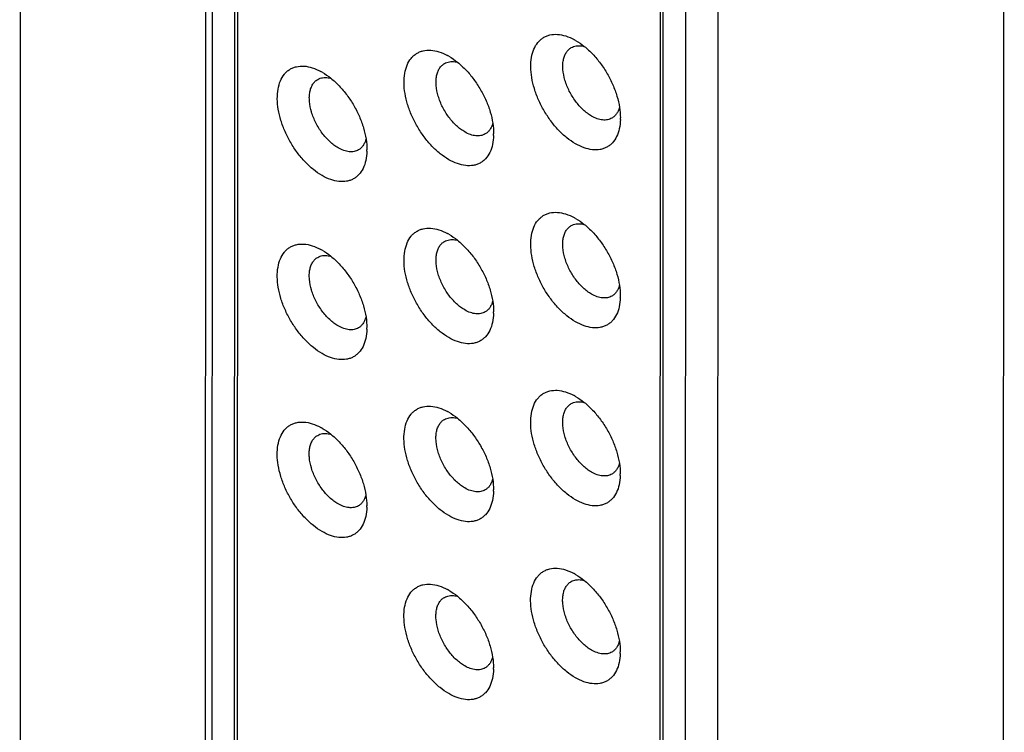
# Model space of a CAD drawing. Units: inches. Extents: x 0 to 34, y 0 to 22.
# Drawn here: x 26.9 to 27.3, y 15.5 to 15.8 of the extents above; entities that cross this region are included whole.
import ezdxf

# ---------------------------------------------------------------- set-up
doc = ezdxf.new("R2010")
doc.units = ezdxf.units.IN
doc.header["$LTSCALE"] = 1.87
doc.header["$MEASUREMENT"] = 0
doc.layers.get('0').update_dxf_attribs({"linetype": 'CONTINUOUS'})
doc.layers.add('02___PRT_ALL_AXES', color=7, linetype='CONTINUOUS')

msp = doc.modelspace()

# ---------------------------------------------------------------- linework, layer by layer
at = {"color": 7, "linetype": 'CONTINUOUS'}
for p, q in [((26.91776, 18.21967), (26.91688, 14.89613)), ((26.99795, 16.75822), (26.99753, 15.16796)), ((27.00083, 16.7542), (27.00041, 15.16394)), ((27.01057, 16.74857), (27.01015, 15.15832)), ((27.01155, 15.15751), (27.01196, 16.74777)), ((27.19571, 16.66379), (27.19528, 15.02932)), ((27.19667, 15.02851), (27.1971, 16.66299)), ((27.20641, 15.02289), (27.20684, 16.65736)), ((27.22076, 16.65736), (27.22033, 15.02288)), ((27.16139, 15.75154), (27.16239, 15.75133)), ((27.10626, 15.74463), (27.10725, 15.74442)), ((27.05112, 15.73771), (27.05212, 15.7375)), ((27.16137, 15.67406), (27.16236, 15.67385)), ((27.10624, 15.66715), (27.10723, 15.66694)), ((27.0511, 15.66023), (27.0521, 15.66002)), ((27.16135, 15.59658), (27.16234, 15.59637)), ((27.10621, 15.58967), (27.10721, 15.58946)), ((27.05108, 15.58275), (27.05208, 15.58254)), ((27.16133, 15.5191), (27.16232, 15.51889)), ((27.10619, 15.51219), (27.10719, 15.51198))]:
    msp.add_line(p, q, dxfattribs=at)
for centre, radius, start, end in [((27.14615, 15.7322), 0.02513, 59.9939, 61.4652), ((27.09102, 15.72529), 0.02513, 59.9939, 61.4652), ((27.03589, 15.71837), 0.02513, 59.9939, 61.4652), ((27.15295, 15.72021), 0.02525, 358.4784, 0.0056), ((27.09782, 15.7133), 0.02525, 358.4784, 0.0056), ((27.04269, 15.70638), 0.02525, 358.4784, 0.0056), ((27.14613, 15.65472), 0.02513, 59.9939, 61.4652), ((27.091, 15.64781), 0.02513, 59.9939, 61.4652), ((27.03587, 15.64089), 0.02513, 59.9939, 61.4652), ((27.15293, 15.64273), 0.02525, 358.4784, 0.0056), ((27.0978, 15.63582), 0.02525, 358.4784, 0.0056), ((27.04267, 15.6289), 0.02525, 358.4784, 0.0056), ((27.14611, 15.57724), 0.02513, 59.9939, 61.4652), ((27.09098, 15.57033), 0.02513, 59.9939, 61.4652), ((27.03584, 15.56341), 0.02513, 59.9939, 61.4652), ((27.15291, 15.56525), 0.02525, 358.4784, 0.0056), ((27.09778, 15.55834), 0.02525, 358.4784, 0.0056), ((27.04265, 15.55142), 0.02525, 358.4784, 0.0056), ((27.14609, 15.49976), 0.02513, 59.9939, 61.4652), ((27.09096, 15.49285), 0.02513, 59.9939, 61.4652), ((27.15289, 15.48777), 0.02525, 358.4784, 0.0056), ((27.09776, 15.48086), 0.02525, 358.4784, 0.0056)]:
    msp.add_arc(centre, radius, start, end, dxfattribs=at)
for points, knots in [([(27.1587, 15.70895), (27.15738, 15.70972), (27.15477, 15.71154), (27.15118, 15.71489), (27.14786, 15.71885), (27.14494, 15.72328), (27.14253, 15.728), (27.14071, 15.73286), (27.13956, 15.73766), (27.1391, 15.74224), (27.13938, 15.74643), (27.14038, 15.7501), (27.14185, 15.75266), (27.14336, 15.75424), (27.14461, 15.75518), (27.146, 15.7559), (27.14805, 15.75656), (27.15094, 15.75674), (27.15458, 15.75598), (27.15695, 15.75493), (27.15815, 15.75428)], [0, 0, 0, 0, 0.06648, 0.138294, 0.21382, 0.291349, 0.368964, 0.444715, 0.516813, 0.583792, 0.644662, 0.699211, 0.748242, 0.771357, 0.793966, 0.81648, 0.839315, 0.887335, 0.940576, 1, 1, 1, 1]), ([(27.16566, 15.72101), (27.16503, 15.72137), (27.16377, 15.72222), (27.16133, 15.72427), (27.15855, 15.72743), (27.15587, 15.73179), (27.15399, 15.73645), (27.15318, 15.74039), (27.15311, 15.74336), (27.15332, 15.74535), (27.15381, 15.74713), (27.15455, 15.74867), (27.15555, 15.74993), (27.15638, 15.75057), (27.15681, 15.75082)], [0, 0, 0, 0, 0.062314, 0.12878, 0.270353, 0.417402, 0.561679, 0.695286, 0.756281, 0.81277, 0.864709, 0.912535, 0.957148, 1, 1, 1, 1]), ([(27.15681, 15.75082), (27.15714, 15.751), (27.15783, 15.75132), (27.15936, 15.7517), (27.16058, 15.75167), (27.16139, 15.75154)], [0, 0, 0, 0, 0.237467, 0.480401, 1, 1, 1, 1]), ([(27.15871, 15.75396), (27.16005, 15.75319), (27.16268, 15.75135), (27.16631, 15.74796), (27.16965, 15.74395), (27.17258, 15.73947), (27.17499, 15.73469), (27.17679, 15.72979), (27.17791, 15.72496), (27.1782, 15.72175), (27.1782, 15.72021)], [0, 0, 0, 0, 0.114051, 0.237307, 0.366935, 0.499945, 0.632975, 0.762634, 0.885814, 1, 1, 1, 1]), ([(27.10357, 15.70204), (27.10225, 15.7028), (27.09964, 15.70463), (27.09604, 15.70798), (27.09273, 15.71194), (27.08981, 15.71637), (27.08739, 15.72109), (27.08558, 15.72594), (27.08442, 15.73075), (27.08397, 15.73532), (27.08425, 15.73952), (27.08525, 15.74319), (27.08672, 15.74574), (27.08823, 15.74732), (27.08948, 15.74827), (27.09087, 15.74899), (27.09292, 15.74964), (27.09581, 15.74983), (27.09944, 15.74907), (27.10182, 15.74801), (27.10302, 15.74736)], [0, 0, 0, 0, 0.06648, 0.138294, 0.21382, 0.291349, 0.368964, 0.444715, 0.516813, 0.583792, 0.644662, 0.699211, 0.748242, 0.771357, 0.793966, 0.81648, 0.839315, 0.887335, 0.940576, 1, 1, 1, 1]), ([(27.10358, 15.74705), (27.10492, 15.74628), (27.10755, 15.74443), (27.11118, 15.74104), (27.11452, 15.73703), (27.11744, 15.73255), (27.11986, 15.72778), (27.12166, 15.72288), (27.12278, 15.71805), (27.12306, 15.71484), (27.12306, 15.7133)], [0, 0, 0, 0, 0.114051, 0.237307, 0.366935, 0.499945, 0.632975, 0.762634, 0.885814, 1, 1, 1, 1]), ([(27.04844, 15.69513), (27.04712, 15.69589), (27.04451, 15.69772), (27.04091, 15.70106), (27.03759, 15.70503), (27.03468, 15.70945), (27.03226, 15.71418), (27.03045, 15.71903), (27.02929, 15.72383), (27.02884, 15.72841), (27.02912, 15.73261), (27.03012, 15.73627), (27.03159, 15.73883), (27.03309, 15.74041), (27.03435, 15.74136), (27.03574, 15.74207), (27.03779, 15.74273), (27.04068, 15.74291), (27.04431, 15.74215), (27.04669, 15.7411), (27.04789, 15.74045)], [0, 0, 0, 0, 0.06648, 0.138294, 0.21382, 0.291349, 0.368964, 0.444715, 0.516813, 0.583792, 0.644662, 0.699211, 0.748242, 0.771357, 0.793966, 0.81648, 0.839315, 0.887335, 0.940576, 1, 1, 1, 1]), ([(27.11053, 15.71409), (27.1099, 15.71446), (27.10863, 15.71531), (27.10619, 15.71736), (27.10342, 15.72052), (27.10074, 15.72488), (27.09885, 15.72954), (27.09805, 15.73348), (27.09798, 15.73644), (27.09819, 15.73843), (27.09868, 15.74022), (27.09942, 15.74176), (27.10042, 15.74302), (27.10125, 15.74365), (27.10168, 15.7439)], [0, 0, 0, 0, 0.062314, 0.12878, 0.270353, 0.417402, 0.561679, 0.695286, 0.756281, 0.81277, 0.864709, 0.912535, 0.957148, 1, 1, 1, 1]), ([(27.10168, 15.7439), (27.10201, 15.74409), (27.1027, 15.74441), (27.10423, 15.74478), (27.10545, 15.74476), (27.10626, 15.74463)], [0, 0, 0, 0, 0.237467, 0.480401, 1, 1, 1, 1]), ([(27.0554, 15.70718), (27.05477, 15.70755), (27.0535, 15.70839), (27.05106, 15.71044), (27.04829, 15.7136), (27.04561, 15.71797), (27.04372, 15.72263), (27.04292, 15.72657), (27.04285, 15.72953), (27.04306, 15.73152), (27.04354, 15.7333), (27.04429, 15.73485), (27.04529, 15.7361), (27.04611, 15.73674), (27.04655, 15.73699)], [0, 0, 0, 0, 0.062314, 0.12878, 0.270353, 0.417402, 0.561679, 0.695286, 0.756281, 0.81277, 0.864709, 0.912535, 0.957148, 1, 1, 1, 1]), ([(27.04655, 15.73699), (27.04687, 15.73718), (27.04756, 15.73749), (27.0491, 15.73787), (27.05032, 15.73784), (27.05112, 15.73771)], [0, 0, 0, 0, 0.237467, 0.480401, 1, 1, 1, 1]), ([(27.04845, 15.74013), (27.04978, 15.73936), (27.05242, 15.73752), (27.05604, 15.73413), (27.05938, 15.73012), (27.06231, 15.72564), (27.06473, 15.72087), (27.06653, 15.71597), (27.06765, 15.71113), (27.06793, 15.70793), (27.06793, 15.70639)], [0, 0, 0, 0, 0.114051, 0.237307, 0.366935, 0.499945, 0.632975, 0.762634, 0.885814, 1, 1, 1, 1]), ([(27.17775, 15.72469), (27.17761, 15.72418), (27.17728, 15.72323), (27.17655, 15.72195), (27.17564, 15.72089), (27.17491, 15.72035), (27.17452, 15.72013)], [0, 0, 0, 0, 0.272732, 0.526976, 0.767238, 1, 1, 1, 1]), ([(27.17452, 15.72013), (27.17423, 15.71996), (27.17362, 15.71967), (27.17226, 15.7193), (27.17036, 15.71925), (27.16799, 15.71982), (27.16644, 15.72056), (27.16566, 15.72101)], [0, 0, 0, 0, 0.108152, 0.218325, 0.451347, 0.710859, 1, 1, 1, 1]), ([(27.12262, 15.71777), (27.12248, 15.71727), (27.12215, 15.71632), (27.12142, 15.71504), (27.12051, 15.71398), (27.11978, 15.71344), (27.11939, 15.71322)], [0, 0, 0, 0, 0.272732, 0.526976, 0.767238, 1, 1, 1, 1]), ([(27.17819, 15.71954), (27.17815, 15.71819), (27.17788, 15.71563), (27.17673, 15.71213), (27.17516, 15.70973), (27.17359, 15.70829), (27.17229, 15.70743), (27.17087, 15.70681), (27.16879, 15.70628), (27.16588, 15.70624), (27.16225, 15.70714), (27.15989, 15.70827), (27.1587, 15.70895)], [0, 0, 0, 0, 0.14317, 0.271437, 0.387326, 0.442399, 0.49664, 0.55103, 0.606538, 0.724028, 0.854639, 1, 1, 1, 1]), ([(27.12306, 15.71263), (27.12302, 15.71128), (27.12274, 15.70871), (27.1216, 15.70521), (27.12002, 15.70282), (27.11846, 15.70137), (27.11716, 15.70052), (27.11574, 15.6999), (27.11365, 15.69936), (27.11075, 15.69932), (27.10712, 15.70023), (27.10476, 15.70135), (27.10357, 15.70204)], [0, 0, 0, 0, 0.14317, 0.271437, 0.387326, 0.442399, 0.49664, 0.55103, 0.606538, 0.724028, 0.854639, 1, 1, 1, 1]), ([(27.11939, 15.71322), (27.1191, 15.71305), (27.11848, 15.71276), (27.11713, 15.71238), (27.11523, 15.71233), (27.11286, 15.71291), (27.11131, 15.71364), (27.11053, 15.71409)], [0, 0, 0, 0, 0.108152, 0.218325, 0.451347, 0.710859, 1, 1, 1, 1]), ([(27.06426, 15.7063), (27.06397, 15.70613), (27.06335, 15.70584), (27.062, 15.70547), (27.0601, 15.70542), (27.05773, 15.706), (27.05618, 15.70673), (27.0554, 15.70718)], [0, 0, 0, 0, 0.108152, 0.218325, 0.451347, 0.710859, 1, 1, 1, 1]), ([(27.06749, 15.71086), (27.06735, 15.71036), (27.06702, 15.7094), (27.06629, 15.70812), (27.06538, 15.70707), (27.06464, 15.70652), (27.06426, 15.7063)], [0, 0, 0, 0, 0.272732, 0.526976, 0.767238, 1, 1, 1, 1]), ([(27.06792, 15.70571), (27.06789, 15.70436), (27.06761, 15.7018), (27.06647, 15.6983), (27.06489, 15.69591), (27.06333, 15.69446), (27.06203, 15.69361), (27.06061, 15.69298), (27.05852, 15.69245), (27.05562, 15.69241), (27.05199, 15.69331), (27.04963, 15.69444), (27.04844, 15.69513)], [0, 0, 0, 0, 0.14317, 0.271437, 0.387326, 0.442399, 0.49664, 0.55103, 0.606538, 0.724028, 0.854639, 1, 1, 1, 1]), ([(27.15868, 15.63147), (27.15736, 15.63224), (27.15475, 15.63406), (27.15116, 15.63741), (27.14784, 15.64137), (27.14492, 15.6458), (27.14251, 15.65052), (27.14069, 15.65538), (27.13953, 15.66018), (27.13908, 15.66476), (27.13936, 15.66895), (27.14036, 15.67262), (27.14183, 15.67518), (27.14334, 15.67676), (27.14459, 15.6777), (27.14598, 15.67842), (27.14803, 15.67908), (27.15092, 15.67926), (27.15456, 15.6785), (27.15693, 15.67745), (27.15813, 15.6768)], [0, 0, 0, 0, 0.06648, 0.138294, 0.21382, 0.291349, 0.368964, 0.444715, 0.516813, 0.583792, 0.644662, 0.699211, 0.748242, 0.771357, 0.793966, 0.81648, 0.839315, 0.887335, 0.940576, 1, 1, 1, 1]), ([(27.16564, 15.64353), (27.16501, 15.64389), (27.16374, 15.64474), (27.1613, 15.64679), (27.15853, 15.64995), (27.15585, 15.65431), (27.15396, 15.65897), (27.15316, 15.66291), (27.15309, 15.66588), (27.1533, 15.66787), (27.15379, 15.66965), (27.15453, 15.67119), (27.15553, 15.67245), (27.15636, 15.67309), (27.15679, 15.67334)], [0, 0, 0, 0, 0.062314, 0.12878, 0.270353, 0.417402, 0.561679, 0.695286, 0.756281, 0.81277, 0.864709, 0.912535, 0.957148, 1, 1, 1, 1]), ([(27.15679, 15.67334), (27.15712, 15.67352), (27.15781, 15.67384), (27.15934, 15.67422), (27.16056, 15.67419), (27.16137, 15.67406)], [0, 0, 0, 0, 0.237467, 0.480401, 1, 1, 1, 1]), ([(27.15869, 15.67648), (27.16003, 15.67571), (27.16266, 15.67387), (27.16629, 15.67048), (27.16963, 15.66647), (27.17256, 15.66199), (27.17497, 15.65721), (27.17677, 15.65231), (27.17789, 15.64748), (27.17817, 15.64427), (27.17817, 15.64273)], [0, 0, 0, 0, 0.114051, 0.237307, 0.366935, 0.499945, 0.632975, 0.762634, 0.885814, 1, 1, 1, 1]), ([(27.10355, 15.62456), (27.10223, 15.62532), (27.09962, 15.62715), (27.09602, 15.6305), (27.09271, 15.63446), (27.08979, 15.63889), (27.08737, 15.64361), (27.08556, 15.64846), (27.0844, 15.65327), (27.08395, 15.65784), (27.08423, 15.66204), (27.08523, 15.66571), (27.0867, 15.66826), (27.0882, 15.66984), (27.08946, 15.67079), (27.09085, 15.67151), (27.0929, 15.67216), (27.09579, 15.67235), (27.09942, 15.67159), (27.1018, 15.67053), (27.103, 15.66988)], [0, 0, 0, 0, 0.06648, 0.138294, 0.21382, 0.291349, 0.368964, 0.444715, 0.516813, 0.583792, 0.644662, 0.699211, 0.748242, 0.771357, 0.793966, 0.81648, 0.839315, 0.887335, 0.940576, 1, 1, 1, 1]), ([(27.10356, 15.66957), (27.1049, 15.6688), (27.10753, 15.66695), (27.11115, 15.66356), (27.1145, 15.65955), (27.11742, 15.65507), (27.11984, 15.6503), (27.12164, 15.6454), (27.12276, 15.64057), (27.12304, 15.63736), (27.12304, 15.63582)], [0, 0, 0, 0, 0.114051, 0.237307, 0.366935, 0.499945, 0.632975, 0.762634, 0.885814, 1, 1, 1, 1]), ([(27.04842, 15.61765), (27.0471, 15.61841), (27.04449, 15.62024), (27.04089, 15.62358), (27.03757, 15.62755), (27.03466, 15.63197), (27.03224, 15.6367), (27.03043, 15.64155), (27.02927, 15.64635), (27.02882, 15.65093), (27.0291, 15.65513), (27.0301, 15.65879), (27.03157, 15.66135), (27.03307, 15.66293), (27.03433, 15.66388), (27.03572, 15.66459), (27.03777, 15.66525), (27.04065, 15.66543), (27.04429, 15.66467), (27.04667, 15.66362), (27.04787, 15.66297)], [0, 0, 0, 0, 0.06648, 0.138294, 0.21382, 0.291349, 0.368964, 0.444715, 0.516813, 0.583792, 0.644662, 0.699211, 0.748242, 0.771357, 0.793966, 0.81648, 0.839315, 0.887335, 0.940576, 1, 1, 1, 1]), ([(27.11051, 15.63661), (27.10988, 15.63698), (27.10861, 15.63783), (27.10617, 15.63988), (27.1034, 15.64304), (27.10072, 15.6474), (27.09883, 15.65206), (27.09803, 15.656), (27.09796, 15.65896), (27.09817, 15.66095), (27.09865, 15.66274), (27.0994, 15.66428), (27.1004, 15.66554), (27.10123, 15.66617), (27.10166, 15.66642)], [0, 0, 0, 0, 0.062314, 0.12878, 0.270353, 0.417402, 0.561679, 0.695286, 0.756281, 0.81277, 0.864709, 0.912535, 0.957148, 1, 1, 1, 1]), ([(27.10166, 15.66642), (27.10198, 15.66661), (27.10268, 15.66693), (27.10421, 15.6673), (27.10543, 15.66728), (27.10624, 15.66715)], [0, 0, 0, 0, 0.237467, 0.480401, 1, 1, 1, 1]), ([(27.04653, 15.65951), (27.04685, 15.6597), (27.04754, 15.66001), (27.04907, 15.66039), (27.0503, 15.66036), (27.0511, 15.66023)], [0, 0, 0, 0, 0.237467, 0.480401, 1, 1, 1, 1]), ([(27.04843, 15.66265), (27.04976, 15.66188), (27.0524, 15.66004), (27.05602, 15.65665), (27.05936, 15.65264), (27.06229, 15.64816), (27.0647, 15.64339), (27.06651, 15.63849), (27.06763, 15.63365), (27.06791, 15.63045), (27.06791, 15.62891)], [0, 0, 0, 0, 0.114051, 0.237307, 0.366935, 0.499945, 0.632975, 0.762634, 0.885814, 1, 1, 1, 1]), ([(27.05538, 15.6297), (27.05475, 15.63007), (27.05348, 15.63091), (27.05104, 15.63296), (27.04827, 15.63612), (27.04559, 15.64049), (27.0437, 15.64515), (27.0429, 15.64909), (27.04283, 15.65205), (27.04304, 15.65404), (27.04352, 15.65582), (27.04427, 15.65737), (27.04527, 15.65862), (27.04609, 15.65926), (27.04653, 15.65951)], [0, 0, 0, 0, 0.062314, 0.12878, 0.270353, 0.417402, 0.561679, 0.695286, 0.756281, 0.81277, 0.864709, 0.912535, 0.957148, 1, 1, 1, 1]), ([(27.17773, 15.64721), (27.17759, 15.6467), (27.17726, 15.64575), (27.17653, 15.64447), (27.17562, 15.64341), (27.17489, 15.64287), (27.1745, 15.64265)], [0, 0, 0, 0, 0.272732, 0.526976, 0.767238, 1, 1, 1, 1]), ([(27.1745, 15.64265), (27.17421, 15.64248), (27.17359, 15.64219), (27.17224, 15.64182), (27.17034, 15.64177), (27.16797, 15.64234), (27.16642, 15.64308), (27.16564, 15.64353)], [0, 0, 0, 0, 0.108152, 0.218325, 0.451347, 0.710859, 1, 1, 1, 1]), ([(27.1226, 15.64029), (27.12246, 15.63979), (27.12213, 15.63884), (27.1214, 15.63756), (27.12049, 15.6365), (27.11976, 15.63596), (27.11937, 15.63574)], [0, 0, 0, 0, 0.272732, 0.526976, 0.767238, 1, 1, 1, 1]), ([(27.17817, 15.64206), (27.17813, 15.64071), (27.17785, 15.63815), (27.17671, 15.63465), (27.17513, 15.63225), (27.17357, 15.63081), (27.17227, 15.62995), (27.17085, 15.62933), (27.16877, 15.6288), (27.16586, 15.62876), (27.16223, 15.62966), (27.15987, 15.63079), (27.15868, 15.63147)], [0, 0, 0, 0, 0.14317, 0.271437, 0.387326, 0.442399, 0.49664, 0.55103, 0.606538, 0.724028, 0.854639, 1, 1, 1, 1]), ([(27.12303, 15.63515), (27.123, 15.6338), (27.12272, 15.63123), (27.12158, 15.62773), (27.12, 15.62534), (27.11844, 15.62389), (27.11714, 15.62304), (27.11572, 15.62242), (27.11363, 15.62188), (27.11073, 15.62184), (27.1071, 15.62275), (27.10474, 15.62387), (27.10355, 15.62456)], [0, 0, 0, 0, 0.14317, 0.271437, 0.387326, 0.442399, 0.49664, 0.55103, 0.606538, 0.724028, 0.854639, 1, 1, 1, 1]), ([(27.11937, 15.63574), (27.11908, 15.63557), (27.11846, 15.63528), (27.11711, 15.6349), (27.11521, 15.63485), (27.11284, 15.63543), (27.11129, 15.63616), (27.11051, 15.63661)], [0, 0, 0, 0, 0.108152, 0.218325, 0.451347, 0.710859, 1, 1, 1, 1]), ([(27.06747, 15.63338), (27.06733, 15.63288), (27.06699, 15.63192), (27.06627, 15.63064), (27.06536, 15.62959), (27.06462, 15.62904), (27.06424, 15.62882)], [0, 0, 0, 0, 0.272732, 0.526976, 0.767238, 1, 1, 1, 1]), ([(27.0679, 15.62823), (27.06787, 15.62688), (27.06759, 15.62432), (27.06645, 15.62082), (27.06487, 15.61843), (27.06331, 15.61698), (27.06201, 15.61613), (27.06059, 15.6155), (27.0585, 15.61497), (27.0556, 15.61493), (27.05197, 15.61583), (27.04961, 15.61696), (27.04842, 15.61765)], [0, 0, 0, 0, 0.14317, 0.271437, 0.387326, 0.442399, 0.49664, 0.55103, 0.606538, 0.724028, 0.854639, 1, 1, 1, 1]), ([(27.06424, 15.62882), (27.06395, 15.62865), (27.06333, 15.62836), (27.06198, 15.62799), (27.06008, 15.62794), (27.05771, 15.62852), (27.05616, 15.62925), (27.05538, 15.6297)], [0, 0, 0, 0, 0.108152, 0.218325, 0.451347, 0.710859, 1, 1, 1, 1]), ([(27.15866, 15.55399), (27.15734, 15.55476), (27.15473, 15.55658), (27.15113, 15.55993), (27.14782, 15.56389), (27.1449, 15.56832), (27.14249, 15.57304), (27.14067, 15.5779), (27.13951, 15.5827), (27.13906, 15.58728), (27.13934, 15.59147), (27.14034, 15.59514), (27.14181, 15.5977), (27.14332, 15.59928), (27.14457, 15.60022), (27.14596, 15.60094), (27.14801, 15.6016), (27.1509, 15.60178), (27.15453, 15.60102), (27.15691, 15.59997), (27.15811, 15.59932)], [0, 0, 0, 0, 0.06648, 0.138294, 0.21382, 0.291349, 0.368964, 0.444715, 0.516813, 0.583792, 0.644662, 0.699211, 0.748242, 0.771357, 0.793966, 0.81648, 0.839315, 0.887335, 0.940576, 1, 1, 1, 1]), ([(27.16562, 15.56605), (27.16499, 15.56641), (27.16372, 15.56726), (27.16128, 15.56931), (27.15851, 15.57247), (27.15583, 15.57683), (27.15394, 15.58149), (27.15314, 15.58543), (27.15307, 15.5884), (27.15328, 15.59039), (27.15377, 15.59217), (27.15451, 15.59371), (27.15551, 15.59497), (27.15634, 15.59561), (27.15677, 15.59586)], [0, 0, 0, 0, 0.062314, 0.12878, 0.270353, 0.417402, 0.561679, 0.695286, 0.756281, 0.81277, 0.864709, 0.912535, 0.957148, 1, 1, 1, 1]), ([(27.15677, 15.59586), (27.1571, 15.59604), (27.15779, 15.59636), (27.15932, 15.59674), (27.16054, 15.59671), (27.16135, 15.59658)], [0, 0, 0, 0, 0.237467, 0.480401, 1, 1, 1, 1]), ([(27.15867, 15.599), (27.16001, 15.59823), (27.16264, 15.59638), (27.16627, 15.593), (27.16961, 15.58899), (27.17253, 15.58451), (27.17495, 15.57973), (27.17675, 15.57483), (27.17787, 15.57), (27.17815, 15.56679), (27.17815, 15.56525)], [0, 0, 0, 0, 0.114051, 0.237307, 0.366935, 0.499945, 0.632975, 0.762634, 0.885814, 1, 1, 1, 1]), ([(27.10353, 15.54708), (27.10221, 15.54784), (27.0996, 15.54967), (27.096, 15.55302), (27.09268, 15.55698), (27.08977, 15.56141), (27.08735, 15.56613), (27.08554, 15.57098), (27.08438, 15.57579), (27.08393, 15.58036), (27.08421, 15.58456), (27.08521, 15.58823), (27.08668, 15.59078), (27.08818, 15.59236), (27.08944, 15.59331), (27.09083, 15.59403), (27.09288, 15.59468), (27.09577, 15.59487), (27.0994, 15.59411), (27.10178, 15.59305), (27.10298, 15.5924)], [0, 0, 0, 0, 0.06648, 0.138294, 0.21382, 0.291349, 0.368964, 0.444715, 0.516813, 0.583792, 0.644662, 0.699211, 0.748242, 0.771357, 0.793966, 0.81648, 0.839315, 0.887335, 0.940576, 1, 1, 1, 1]), ([(27.10354, 15.59209), (27.10487, 15.59132), (27.10751, 15.58947), (27.11113, 15.58608), (27.11447, 15.58207), (27.1174, 15.57759), (27.11982, 15.57282), (27.12162, 15.56792), (27.12274, 15.56308), (27.12302, 15.55988), (27.12302, 15.55834)], [0, 0, 0, 0, 0.114051, 0.237307, 0.366935, 0.499945, 0.632975, 0.762634, 0.885814, 1, 1, 1, 1]), ([(27.0484, 15.54017), (27.04708, 15.54093), (27.04447, 15.54276), (27.04087, 15.5461), (27.03755, 15.55007), (27.03464, 15.55449), (27.03222, 15.55922), (27.03041, 15.56407), (27.02925, 15.56887), (27.0288, 15.57345), (27.02908, 15.57765), (27.03008, 15.58131), (27.03155, 15.58387), (27.03305, 15.58545), (27.03431, 15.5864), (27.0357, 15.58711), (27.03775, 15.58777), (27.04063, 15.58795), (27.04427, 15.58719), (27.04665, 15.58614), (27.04785, 15.58549)], [0, 0, 0, 0, 0.06648, 0.138294, 0.21382, 0.291349, 0.368964, 0.444715, 0.516813, 0.583792, 0.644662, 0.699211, 0.748242, 0.771357, 0.793966, 0.81648, 0.839315, 0.887335, 0.940576, 1, 1, 1, 1]), ([(27.11049, 15.55913), (27.10986, 15.5595), (27.10859, 15.56035), (27.10615, 15.5624), (27.10338, 15.56556), (27.1007, 15.56992), (27.09881, 15.57458), (27.09801, 15.57852), (27.09794, 15.58148), (27.09815, 15.58347), (27.09863, 15.58526), (27.09938, 15.5868), (27.10038, 15.58806), (27.1012, 15.58869), (27.10164, 15.58894)], [0, 0, 0, 0, 0.062314, 0.12878, 0.270353, 0.417402, 0.561679, 0.695286, 0.756281, 0.81277, 0.864709, 0.912535, 0.957148, 1, 1, 1, 1]), ([(27.10164, 15.58894), (27.10196, 15.58913), (27.10266, 15.58945), (27.10419, 15.58982), (27.10541, 15.5898), (27.10621, 15.58967)], [0, 0, 0, 0, 0.237467, 0.480401, 1, 1, 1, 1]), ([(27.04651, 15.58203), (27.04683, 15.58222), (27.04752, 15.58253), (27.04905, 15.58291), (27.05028, 15.58288), (27.05108, 15.58275)], [0, 0, 0, 0, 0.237467, 0.480401, 1, 1, 1, 1]), ([(27.04841, 15.58517), (27.04974, 15.5844), (27.05238, 15.58256), (27.056, 15.57917), (27.05934, 15.57516), (27.06227, 15.57068), (27.06468, 15.56591), (27.06649, 15.56101), (27.06761, 15.55617), (27.06789, 15.55297), (27.06789, 15.55142)], [0, 0, 0, 0, 0.114051, 0.237307, 0.366935, 0.499945, 0.632975, 0.762634, 0.885814, 1, 1, 1, 1]), ([(27.05536, 15.55222), (27.05473, 15.55259), (27.05346, 15.55343), (27.05102, 15.55548), (27.04824, 15.55864), (27.04557, 15.56301), (27.04368, 15.56767), (27.04288, 15.57161), (27.0428, 15.57457), (27.04302, 15.57656), (27.0435, 15.57834), (27.04425, 15.57988), (27.04525, 15.58114), (27.04607, 15.58178), (27.04651, 15.58203)], [0, 0, 0, 0, 0.062314, 0.12878, 0.270353, 0.417402, 0.561679, 0.695286, 0.756281, 0.81277, 0.864709, 0.912535, 0.957148, 1, 1, 1, 1]), ([(27.17448, 15.56517), (27.17419, 15.565), (27.17357, 15.56471), (27.17222, 15.56434), (27.17032, 15.56429), (27.16795, 15.56486), (27.1664, 15.5656), (27.16562, 15.56605)], [0, 0, 0, 0, 0.108152, 0.218325, 0.451347, 0.710859, 1, 1, 1, 1]), ([(27.17771, 15.56973), (27.17757, 15.56922), (27.17724, 15.56827), (27.17651, 15.56699), (27.1756, 15.56593), (27.17487, 15.56539), (27.17448, 15.56517)], [0, 0, 0, 0, 0.272732, 0.526976, 0.767238, 1, 1, 1, 1]), ([(27.12258, 15.56281), (27.12244, 15.56231), (27.12211, 15.56136), (27.12138, 15.56008), (27.12047, 15.55902), (27.11973, 15.55848), (27.11935, 15.55826)], [0, 0, 0, 0, 0.272732, 0.526976, 0.767238, 1, 1, 1, 1]), ([(27.17815, 15.56458), (27.17811, 15.56323), (27.17783, 15.56067), (27.17669, 15.55717), (27.17511, 15.55477), (27.17355, 15.55333), (27.17225, 15.55247), (27.17083, 15.55185), (27.16875, 15.55132), (27.16584, 15.55128), (27.16221, 15.55218), (27.15985, 15.55331), (27.15866, 15.55399)], [0, 0, 0, 0, 0.14317, 0.271437, 0.387326, 0.442399, 0.49664, 0.55103, 0.606538, 0.724028, 0.854639, 1, 1, 1, 1]), ([(27.12301, 15.55767), (27.12298, 15.55632), (27.1227, 15.55375), (27.12156, 15.55025), (27.11998, 15.54786), (27.11842, 15.54641), (27.11712, 15.54556), (27.1157, 15.54494), (27.11361, 15.5444), (27.11071, 15.54436), (27.10708, 15.54527), (27.10472, 15.54639), (27.10353, 15.54708)], [0, 0, 0, 0, 0.14317, 0.271437, 0.387326, 0.442399, 0.49664, 0.55103, 0.606538, 0.724028, 0.854639, 1, 1, 1, 1]), ([(27.11935, 15.55826), (27.11906, 15.55809), (27.11844, 15.5578), (27.11709, 15.55742), (27.11519, 15.55737), (27.11282, 15.55795), (27.11127, 15.55868), (27.11049, 15.55913)], [0, 0, 0, 0, 0.108152, 0.218325, 0.451347, 0.710859, 1, 1, 1, 1]), ([(27.06745, 15.5559), (27.06731, 15.5554), (27.06697, 15.55444), (27.06625, 15.55316), (27.06534, 15.55211), (27.0646, 15.55156), (27.06422, 15.55134)], [0, 0, 0, 0, 0.272732, 0.526976, 0.767238, 1, 1, 1, 1]), ([(27.06788, 15.55075), (27.06785, 15.5494), (27.06757, 15.54684), (27.06643, 15.54334), (27.06485, 15.54095), (27.06329, 15.5395), (27.06199, 15.53865), (27.06057, 15.53802), (27.05848, 15.53749), (27.05558, 15.53745), (27.05195, 15.53835), (27.04959, 15.53948), (27.0484, 15.54017)], [0, 0, 0, 0, 0.14317, 0.271437, 0.387326, 0.442399, 0.49664, 0.55103, 0.606538, 0.724028, 0.854639, 1, 1, 1, 1]), ([(27.06422, 15.55134), (27.06393, 15.55117), (27.06331, 15.55088), (27.06196, 15.55051), (27.06006, 15.55046), (27.05768, 15.55104), (27.05614, 15.55177), (27.05536, 15.55222)], [0, 0, 0, 0, 0.108152, 0.218325, 0.451347, 0.710859, 1, 1, 1, 1]), ([(27.15864, 15.47651), (27.15732, 15.47728), (27.15471, 15.4791), (27.15111, 15.48245), (27.1478, 15.48641), (27.14488, 15.49084), (27.14246, 15.49556), (27.14065, 15.50042), (27.13949, 15.50522), (27.13904, 15.5098), (27.13932, 15.51399), (27.14032, 15.51766), (27.14179, 15.52022), (27.14329, 15.5218), (27.14455, 15.52274), (27.14594, 15.52346), (27.14799, 15.52412), (27.15088, 15.5243), (27.15451, 15.52354), (27.15689, 15.52249), (27.15809, 15.52184)], [0, 0, 0, 0, 0.06648, 0.138294, 0.21382, 0.291349, 0.368964, 0.444715, 0.516813, 0.583792, 0.644662, 0.699211, 0.748242, 0.771357, 0.793966, 0.81648, 0.839315, 0.887335, 0.940576, 1, 1, 1, 1]), ([(27.15675, 15.51838), (27.15707, 15.51856), (27.15777, 15.51888), (27.1593, 15.51926), (27.16052, 15.51923), (27.16133, 15.5191)], [0, 0, 0, 0, 0.237467, 0.480401, 1, 1, 1, 1]), ([(27.15865, 15.52152), (27.15999, 15.52075), (27.16262, 15.5189), (27.16624, 15.51552), (27.16959, 15.51151), (27.17251, 15.50703), (27.17493, 15.50225), (27.17673, 15.49735), (27.17785, 15.49252), (27.17813, 15.48931), (27.17813, 15.48777)], [0, 0, 0, 0, 0.114051, 0.237307, 0.366935, 0.499945, 0.632975, 0.762634, 0.885814, 1, 1, 1, 1]), ([(27.10351, 15.4696), (27.10219, 15.47036), (27.09958, 15.47219), (27.09598, 15.47554), (27.09266, 15.4795), (27.08975, 15.48393), (27.08733, 15.48865), (27.08552, 15.4935), (27.08436, 15.49831), (27.08391, 15.50288), (27.08419, 15.50708), (27.08519, 15.51075), (27.08666, 15.5133), (27.08816, 15.51488), (27.08942, 15.51583), (27.09081, 15.51655), (27.09286, 15.5172), (27.09574, 15.51739), (27.09938, 15.51663), (27.10176, 15.51557), (27.10296, 15.51492)], [0, 0, 0, 0, 0.06648, 0.138294, 0.21382, 0.291349, 0.368964, 0.444715, 0.516813, 0.583792, 0.644662, 0.699211, 0.748242, 0.771357, 0.793966, 0.81648, 0.839315, 0.887335, 0.940576, 1, 1, 1, 1]), ([(27.10352, 15.51461), (27.10485, 15.51384), (27.10749, 15.51199), (27.11111, 15.5086), (27.11445, 15.50459), (27.11738, 15.50011), (27.1198, 15.49534), (27.1216, 15.49044), (27.12272, 15.4856), (27.123, 15.4824), (27.123, 15.48086)], [0, 0, 0, 0, 0.114051, 0.237307, 0.366935, 0.499945, 0.632975, 0.762634, 0.885814, 1, 1, 1, 1]), ([(27.1656, 15.48857), (27.16497, 15.48893), (27.1637, 15.48978), (27.16126, 15.49183), (27.15849, 15.49499), (27.15581, 15.49935), (27.15392, 15.50401), (27.15312, 15.50795), (27.15305, 15.51092), (27.15326, 15.51291), (27.15374, 15.51469), (27.15449, 15.51623), (27.15549, 15.51749), (27.15632, 15.51813), (27.15675, 15.51838)], [0, 0, 0, 0, 0.062314, 0.12878, 0.270353, 0.417402, 0.561679, 0.695286, 0.756281, 0.81277, 0.864709, 0.912535, 0.957148, 1, 1, 1, 1]), ([(27.11047, 15.48165), (27.10984, 15.48202), (27.10857, 15.48287), (27.10613, 15.48492), (27.10336, 15.48808), (27.10068, 15.49244), (27.09879, 15.4971), (27.09799, 15.50104), (27.09792, 15.504), (27.09813, 15.50599), (27.09861, 15.50778), (27.09936, 15.50932), (27.10036, 15.51058), (27.10118, 15.51121), (27.10162, 15.51146)], [0, 0, 0, 0, 0.062314, 0.12878, 0.270353, 0.417402, 0.561679, 0.695286, 0.756281, 0.81277, 0.864709, 0.912535, 0.957148, 1, 1, 1, 1]), ([(27.10162, 15.51146), (27.10194, 15.51165), (27.10263, 15.51197), (27.10417, 15.51234), (27.10539, 15.51232), (27.10619, 15.51219)], [0, 0, 0, 0, 0.237467, 0.480401, 1, 1, 1, 1]), ([(27.17446, 15.48769), (27.17417, 15.48752), (27.17355, 15.48723), (27.1722, 15.48686), (27.1703, 15.48681), (27.16793, 15.48738), (27.16638, 15.48812), (27.1656, 15.48857)], [0, 0, 0, 0, 0.108152, 0.218325, 0.451347, 0.710859, 1, 1, 1, 1]), ([(27.17769, 15.49225), (27.17755, 15.49174), (27.17722, 15.49079), (27.17649, 15.48951), (27.17558, 15.48845), (27.17485, 15.48791), (27.17446, 15.48769)], [0, 0, 0, 0, 0.272732, 0.526976, 0.767238, 1, 1, 1, 1]), ([(27.12256, 15.48533), (27.12242, 15.48483), (27.12209, 15.48388), (27.12136, 15.4826), (27.12045, 15.48154), (27.11971, 15.481), (27.11933, 15.48078)], [0, 0, 0, 0, 0.272732, 0.526976, 0.767238, 1, 1, 1, 1]), ([(27.17813, 15.4871), (27.17809, 15.48575), (27.17781, 15.48319), (27.17667, 15.47969), (27.17509, 15.47729), (27.17353, 15.47585), (27.17223, 15.47499), (27.17081, 15.47437), (27.16872, 15.47384), (27.16582, 15.4738), (27.16219, 15.4747), (27.15983, 15.47583), (27.15864, 15.47651)], [0, 0, 0, 0, 0.14317, 0.271437, 0.387326, 0.442399, 0.49664, 0.55103, 0.606538, 0.724028, 0.854639, 1, 1, 1, 1]), ([(27.12299, 15.48019), (27.12296, 15.47884), (27.12268, 15.47627), (27.12154, 15.47277), (27.11996, 15.47038), (27.1184, 15.46893), (27.1171, 15.46808), (27.11568, 15.46746), (27.11359, 15.46692), (27.11069, 15.46688), (27.10706, 15.46779), (27.1047, 15.46891), (27.10351, 15.4696)], [0, 0, 0, 0, 0.14317, 0.271437, 0.387326, 0.442399, 0.49664, 0.55103, 0.606538, 0.724028, 0.854639, 1, 1, 1, 1]), ([(27.11933, 15.48078), (27.11904, 15.48061), (27.11842, 15.48032), (27.11707, 15.47994), (27.11517, 15.47989), (27.1128, 15.48047), (27.11125, 15.4812), (27.11047, 15.48165)], [0, 0, 0, 0, 0.108152, 0.218325, 0.451347, 0.710859, 1, 1, 1, 1])]:
    msp.add_open_spline(points, degree=3, knots=knots, dxfattribs=at)
at = {"layer": '02___PRT_ALL_AXES', "color": 7, "linetype": 'CONTINUOUS'}
msp.add_line((27.34479, 15.05319), (27.34522, 16.67331), dxfattribs=at)

doc.saveas('drawing.dxf')
